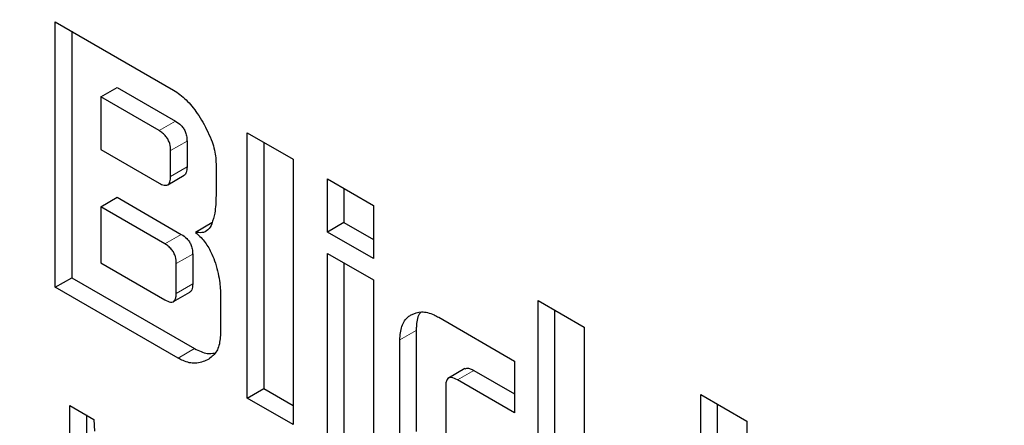
# Model space of a CAD drawing. Units: millimetres. Extents: x 0 to 210, y 0 to 297.
# Drawn here: x 181 to 182, y 120 to 120 of the extents above; entities that cross this region are included whole.
import ezdxf

# ---------------------------------------------------------------- set-up
doc = ezdxf.new("R2010")
doc.units = ezdxf.units.MM

msp = doc.modelspace()

# ---------------------------------------------------------------- linework, layer by layer
at = {"color": 7, "linetype": 'Continuous', "lineweight": 25}
for p, q in [((181.09225, 120.06218), (181.14321, 120.03276)), ((181.09225, 119.94786), (181.09225, 120.06218)), ((181.09932, 120.0581), (181.09932, 119.95194)), ((181.11182, 120.02981), (181.11889, 120.03389)), ((181.11889, 120.03389), (181.14405, 120.01936)), ((181.11182, 120.02981), (181.11182, 120.00721)), ((181.13698, 120.01528), (181.11182, 120.02981)), ((181.14901, 120.01082), (181.14901, 119.99964)), ((181.17499, 120.01441), (181.19475, 120.00301)), ((181.17499, 119.9001), (181.17499, 120.01441)), ((181.11182, 120.00721), (181.13698, 119.99269)), ((181.14194, 119.99555), (181.14194, 120.00674)), ((181.18206, 120.01033), (181.18206, 119.90418)), ((181.19475, 120.00301), (181.19475, 119.88869)), ((181.16151, 120.00106), (181.16151, 119.98735)), ((181.1407, 119.99197), (181.14777, 119.99605)), ((181.20955, 119.99447), (181.22931, 119.98306)), ((181.20955, 119.97159), (181.20955, 119.99447)), ((181.21662, 119.99038), (181.21662, 119.97567)), ((181.11182, 119.98249), (181.11889, 119.98657)), ((181.11889, 119.98657), (181.14653, 119.97061)), ((181.11182, 119.98249), (181.11182, 119.95832)), ((181.13946, 119.96653), (181.11182, 119.98249)), ((181.22931, 119.98306), (181.22931, 119.96018)), ((181.15977, 119.97555), (181.1527, 119.97147)), ((181.21662, 119.97567), (181.20955, 119.97159)), ((181.21662, 119.97567), (181.22931, 119.96835)), ((181.22931, 119.96018), (181.20955, 119.97159)), ((181.15145, 119.96209), (181.15145, 119.94928)), ((181.20955, 119.96243), (181.22931, 119.95102)), ((181.20955, 119.88015), (181.20955, 119.96243)), ((181.11182, 119.95832), (181.13946, 119.94236)), ((181.14438, 119.9452), (181.14438, 119.95801)), ((181.21662, 119.95835), (181.21662, 119.88423)), ((181.09225, 119.94786), (181.09932, 119.95194)), ((181.09932, 119.95194), (181.15227, 119.92138)), ((181.1452, 119.91729), (181.09225, 119.94786)), ((181.22931, 119.95102), (181.22931, 119.86874)), ((181.14315, 119.94164), (181.15022, 119.94573)), ((181.1635, 119.9441), (181.1635, 119.92786)), ((181.30032, 119.94207), (181.32008, 119.93066)), ((181.30032, 119.82775), (181.30032, 119.94207)), ((181.25749, 119.93487), (181.2901, 119.91604)), ((181.30739, 119.93798), (181.30739, 119.83183)), ((181.32008, 119.93066), (181.32008, 119.81634)), ((181.24777, 119.9292), (181.24777, 119.88564)), ((181.2407, 119.88156), (181.2407, 119.92511)), ((181.2901, 119.91604), (181.2901, 119.89373)), ((181.26876, 119.91276), (181.26169, 119.90867)), ((181.27259, 119.912), (181.29009, 119.90189)), ((181.26046, 119.90511), (181.26046, 119.87937)), ((181.2901, 119.89373), (181.26552, 119.90792)), ((181.17499, 119.9001), (181.18206, 119.90418)), ((181.18206, 119.90418), (181.19475, 119.89685)), ((181.3704, 119.90161), (181.39016, 119.8902)), ((181.3704, 119.78729), (181.3704, 119.90161)), ((181.09858, 119.89689), (181.10893, 119.89091)), ((181.09858, 119.84827), (181.09858, 119.89689)), ((181.19475, 119.88869), (181.17499, 119.9001)), ((181.37747, 119.89752), (181.37747, 119.79137)), ((181.10565, 119.89281), (181.10565, 119.85235)), ((181.10893, 119.89091), (181.10909, 119.88584)), ((181.39016, 119.8902), (181.39016, 119.77588))]:
    msp.add_line(p, q, dxfattribs=at)
at = {"color": 8, "linetype": 'Continuous', "lineweight": 18}
for p, q in [((181.14405, 120.01936), (181.13698, 120.01528)), ((181.14194, 120.00674), (181.14901, 120.01082)), ((181.14194, 119.99555), (181.14901, 119.99964)), ((181.13946, 119.96653), (181.14653, 119.97061)), ((181.14438, 119.95801), (181.15145, 119.96209)), ((181.14438, 119.9452), (181.15145, 119.94928)), ((181.24777, 119.9292), (181.2407, 119.92511)), ((181.15227, 119.92138), (181.1452, 119.91729)), ((181.27259, 119.912), (181.26552, 119.90792))]:
    msp.add_line(p, q, dxfattribs=at)
for points, knots in [([(181.19544, 116.86221), (181.11723, 116.91054), (180.95838, 117.00872), (180.72027, 117.19952), (180.50249, 117.40599), (180.30888, 117.61964), (180.13964, 117.83153), (179.98015, 118.05795), (179.83257, 118.29695), (179.69938, 118.54426), (179.58304, 118.7956), (179.48413, 119.04812), (179.396, 119.32259), (179.32563, 119.61469), (179.28113, 119.91534), (179.26668, 120.19743), (179.28113, 120.46283), (179.32563, 120.7121), (179.396, 120.92295), (179.48414, 121.09565), (179.58304, 121.23399), (179.69938, 121.351), (179.83258, 121.44453), (179.98015, 121.51313), (180.13965, 121.55543), (180.30889, 121.57185), (180.50249, 121.56223), (180.72036, 121.516), (180.91066, 121.45244), (181.02115, 121.39458), (181.05108, 121.3789)], [0, 0, 0, 0, 0.039768, 0.080768, 0.122918, 0.155873, 0.188824, 0.222479, 0.256132, 0.289787, 0.32344, 0.356394, 0.389345, 0.431498, 0.472498, 0.512264, 0.552032, 0.593032, 0.635182, 0.668136, 0.701088, 0.734743, 0.768395, 0.802051, 0.835703, 0.868658, 0.901609, 0.943762, 0.984761, 1, 1, 1, 1]), ([(181.19544, 117.06986), (181.12454, 117.11368), (180.98055, 117.20267), (180.76469, 117.37564), (180.56727, 117.5628), (180.39175, 117.7565), (180.23833, 117.94857), (180.09374, 118.15384), (179.95996, 118.3705), (179.83921, 118.59469), (179.73374, 118.82253), (179.64408, 119.05146), (179.56418, 119.30027), (179.50039, 119.56507), (179.46005, 119.83762), (179.44695, 120.09335), (179.46005, 120.33394), (179.50038, 120.55992), (179.56418, 120.75107), (179.64408, 120.90763), (179.73374, 121.03304), (179.83921, 121.13911), (179.95995, 121.2239), (180.09373, 121.28609), (180.23831, 121.32445), (180.39175, 121.33929), (180.56723, 121.33075), (180.76481, 121.28799), (180.91963, 121.23854), (181.00194, 121.19622), (181.01129, 121.19141)], [0, 0, 0, 0, 0.0401672, 0.08158, 0.1241582, 0.1574415, 0.1907285, 0.2247201, 0.2587153, 0.2927069, 0.3267022, 0.3599856, 0.3932726, 0.4358476, 0.4772612, 0.5174308, 0.5575972, 0.5990109, 0.641589, 0.6748724, 0.7081594, 0.742151, 0.7761462, 0.8101379, 0.844133, 0.8774164, 0.9107033, 0.9532784, 0.9946928, 1, 1, 1, 1]), ([(182.48598, 119.98282), (182.5096, 119.94528), (182.583, 119.82863), (182.69104, 119.62335), (182.80797, 119.37243), (182.90672, 119.11979), (182.9949, 118.84536), (183.06526, 118.55324), (183.10976, 118.2526), (183.1242, 117.97051), (183.10976, 117.70511), (183.06525, 117.45584), (182.99488, 117.24498), (182.90675, 117.07228), (182.80784, 116.93395), (182.6915, 116.81694), (182.55831, 116.72341), (182.41073, 116.6548), (182.25124, 116.61252), (182.082, 116.59604), (181.88838, 116.60592), (181.67061, 116.6509), (181.43249, 116.73502), (181.27365, 116.82025), (181.19544, 116.86221)], [0, 0, 0, 0, 0.020362, 0.06327, 0.106174, 0.148188, 0.190198, 0.243939, 0.29621, 0.346908, 0.397609, 0.449881, 0.503618, 0.545632, 0.587642, 0.63055, 0.673454, 0.716362, 0.759266, 0.80128, 0.84329, 0.897031, 0.949301, 1, 1, 1, 1])]:
    msp.add_open_spline(points, degree=3, knots=knots, dxfattribs=at)
at = {"color": 7, "linetype": 'Continuous', "lineweight": 25}
for points, knots in [([(181.14321, 120.03276), (181.14505, 120.03148), (181.14872, 120.02893), (181.15292, 120.02368), (181.15504, 120.02019), (181.15581, 120.01891)], [0, 0, 0, 0, 0.38802, 0.775162, 1, 1, 1, 1]), ([(181.14405, 120.01936), (181.14489, 120.01881), (181.14616, 120.01798), (181.14764, 120.01613), (181.1485, 120.01439), (181.14895, 120.01255), (181.14899, 120.01138), (181.14901, 120.01082)], [0, 0, 0, 0, 0.312712, 0.470207, 0.628399, 0.820421, 1, 1, 1, 1]), ([(181.14194, 120.00674), (181.14189, 120.00771), (181.14181, 120.00919), (181.14096, 120.01137), (181.13989, 120.01298), (181.1385, 120.01433), (181.13748, 120.01497), (181.13698, 120.01528)], [0, 0, 0, 0, 0.302866, 0.460155, 0.617978, 0.810936, 1, 1, 1, 1]), ([(181.15581, 120.01891), (181.15728, 120.01611), (181.15993, 120.01103), (181.16138, 120.00482), (181.16148, 120.00188), (181.16151, 120.00106)], [0, 0, 0, 0, 0.470311, 0.853331, 1, 1, 1, 1]), ([(181.14901, 119.99964), (181.14897, 119.99881), (181.14891, 119.99763), (181.14836, 119.99651), (181.14797, 119.9962), (181.14777, 119.99605)], [0, 0, 0, 0, 0.546376, 0.779765, 1, 1, 1, 1]), ([(181.13698, 119.99269), (181.13772, 119.99231), (181.13877, 119.99177), (181.14001, 119.9917), (181.14073, 119.99192), (181.14129, 119.99244), (181.14184, 119.99354), (181.1419, 119.99473), (181.14194, 119.99555)], [0, 0, 0, 0, 0.273137, 0.389857, 0.500017, 0.610131, 0.726821, 1, 1, 1, 1]), ([(181.16151, 119.98735), (181.16148, 119.98604), (181.16143, 119.98343), (181.16096, 119.97923), (181.16017, 119.97663), (181.15972, 119.97512)], [0, 0, 0, 0, 0.294271, 0.588628, 1, 1, 1, 1]), ([(181.15972, 119.97512), (181.15923, 119.97416), (181.15825, 119.97223), (181.15563, 119.97113), (181.15362, 119.97137), (181.1527, 119.97147)], [0, 0, 0, 0, 0.351942, 0.705287, 1, 1, 1, 1]), ([(181.14653, 119.97061), (181.14735, 119.97007), (181.1486, 119.96926), (181.15006, 119.96744), (181.15092, 119.9657), (181.15138, 119.96385), (181.15143, 119.96267), (181.15145, 119.96209)], [0, 0, 0, 0, 0.3053202, 0.4637209, 0.6226499, 0.8151397, 1, 1, 1, 1]), ([(181.1527, 119.97147), (181.15397, 119.97028), (181.1565, 119.9679), (181.15926, 119.96341), (181.16039, 119.96046), (181.16087, 119.95922)], [0, 0, 0, 0, 0.365652, 0.732782, 1, 1, 1, 1]), ([(181.14438, 119.95801), (181.14432, 119.95899), (181.14424, 119.96047), (181.14339, 119.96265), (181.14233, 119.96426), (181.14095, 119.96559), (181.13995, 119.96622), (181.13946, 119.96653)], [0, 0, 0, 0, 0.305339, 0.463698, 0.622672, 0.815109, 1, 1, 1, 1]), ([(181.16087, 119.95922), (181.16132, 119.95778), (181.16224, 119.95488), (181.16326, 119.94973), (181.16341, 119.94625), (181.1635, 119.9441)], [0, 0, 0, 0, 0.276243, 0.552437, 1, 1, 1, 1]), ([(181.15145, 119.94928), (181.15138, 119.94836), (181.15128, 119.94699), (181.15066, 119.94591), (181.15026, 119.94579), (181.1502, 119.94577)], [0, 0, 0, 0, 0.625954, 0.937638, 1, 1, 1, 1]), ([(181.13946, 119.94236), (181.1403, 119.94194), (181.14156, 119.9413), (181.14302, 119.94146), (181.14387, 119.9422), (181.14432, 119.94352), (181.14436, 119.94465), (181.14438, 119.9452)], [0, 0, 0, 0, 0.31254, 0.468296, 0.62448, 0.817041, 1, 1, 1, 1]), ([(181.2407, 119.92511), (181.24086, 119.92719), (181.24118, 119.93134), (181.24344, 119.93458), (181.24516, 119.93572), (181.2456, 119.93601)], [0, 0, 0, 0, 0.424975, 0.851354, 1, 1, 1, 1]), ([(181.2456, 119.93601), (181.24702, 119.93659), (181.24987, 119.93775), (181.25427, 119.93661), (181.2568, 119.93524), (181.25749, 119.93487)], [0, 0, 0, 0, 0.421484, 0.844516, 1, 1, 1, 1]), ([(181.24979, 119.93714), (181.24966, 119.93701), (181.2484, 119.93578), (181.24789, 119.93275), (181.24779, 119.92992), (181.24777, 119.9292)], [0, 0, 0, 0, 0.082677, 0.765563, 1, 1, 1, 1]), ([(181.1635, 119.92786), (181.16332, 119.92583), (181.16296, 119.92178), (181.1605, 119.91833), (181.15853, 119.91702), (181.15781, 119.91654)], [0, 0, 0, 0, 0.3879048, 0.7752038, 1, 1, 1, 1]), ([(181.15781, 119.91654), (181.15614, 119.91584), (181.15307, 119.91456), (181.14842, 119.91558), (181.14591, 119.91692), (181.1452, 119.91729)], [0, 0, 0, 0, 0.465121, 0.851013, 1, 1, 1, 1]), ([(181.15227, 119.92138), (181.15415, 119.92045), (181.15724, 119.91893), (181.15983, 119.91934), (181.16085, 119.9195)], [0, 0, 0, 0, 0.608451, 1, 1, 1, 1]), ([(181.26878, 119.91271), (181.26903, 119.91283), (181.26967, 119.91313), (181.27103, 119.91281), (181.27207, 119.91227), (181.27259, 119.912)], [0, 0, 0, 0, 0.242402, 0.622475, 1, 1, 1, 1]), ([(181.26552, 119.90792), (181.26462, 119.90837), (181.2633, 119.90903), (181.2618, 119.90885), (181.26095, 119.90808), (181.26051, 119.90675), (181.26047, 119.90564), (181.26046, 119.90511)], [0, 0, 0, 0, 0.32497, 0.479924, 0.63556, 0.827526, 1, 1, 1, 1])]:
    msp.add_open_spline(points, degree=3, knots=knots, dxfattribs=at)

doc.saveas('drawing.dxf')
